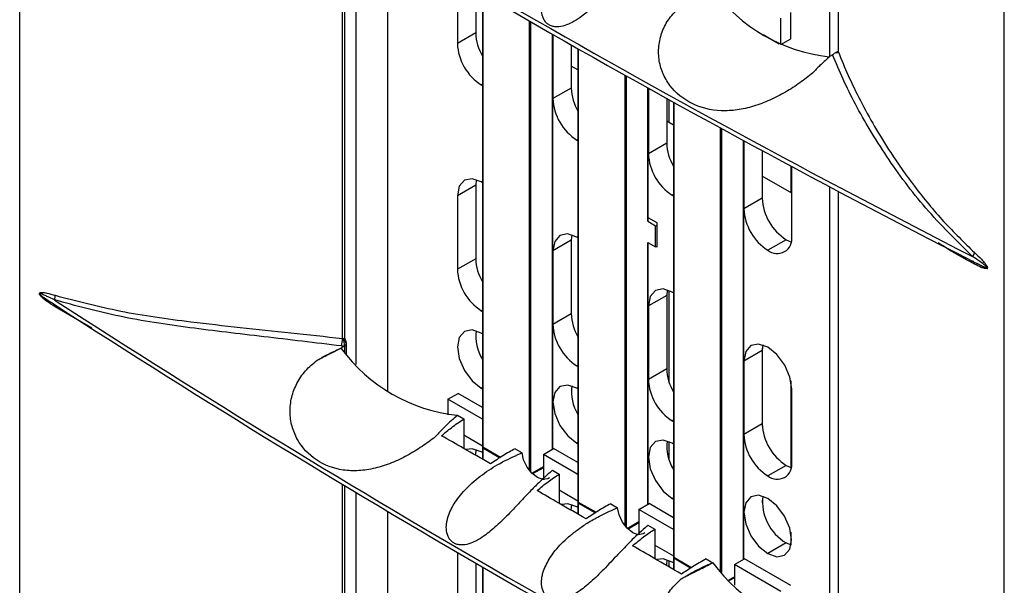
# Model space of a CAD drawing. Units: inches. Extents: x 0.3 to 33.8, y 0.2 to 21.7.
# Drawn here: x 23.9 to 24.1, y 17.9 to 18.1 of the extents above; entities that cross this region are included whole.
import ezdxf

# ---------------------------------------------------------------- set-up
doc = ezdxf.new("R2010")
doc.units = ezdxf.units.IN
doc.header["$MEASUREMENT"] = 0

msp = doc.modelspace()

# ---------------------------------------------------------------- linework, layer by layer
at = {"color": 7, "linetype": 'Continuous', "lineweight": 25}
for p, q in [((23.85206611579698, 16.41516973748989), (23.85206611579698, 18.34928502487425)), ((24.076913085403, 18.21927070146912), (24.076913085403, 18.09464686861227)), ((24.07935405568064, 18.21790497828269), (24.07935405568064, 18.09610400711692)), ((24.07936614856196, 18.21789821231403), (24.07936614856196, 18.0960409091645)), ((24.12548090021351, 16.25733074214404), (24.1254809002135, 18.19144602952807)), ((23.94170499325122, 18.01628554423917), (23.94170499325122, 18.13496524547005)), ((23.94231429395362, 18.01657115161339), (23.94231429395362, 18.13459894161443)), ((23.94546237101244, 18.00910227993499), (23.94546237101244, 18.13270971140225)), ((23.95430120577727, 18.0017650315195), (23.95430120577727, 18.12743518883348)), ((23.97360500278765, 18.1160665567305), (23.97360500278766, 18.0982432904002)), ((23.9786961716122, 18.1131021341453), (23.9786961716122, 18.10118235960276)), ((23.9805821366167, 18.11200754852566), (23.9805821366167, 17.98625655926343)), ((23.98064071526046, 18.11197358100089), (23.98064071526046, 17.98617491845225)), ((24.06623599112309, 18.09955844755335), (24.06623599112309, 18.10690731486032)), ((23.99365148003429, 17.97957975642733), (23.99365148003429, 18.10447455126649)), ((23.99393432274677, 18.10431252698993), (23.99393432274677, 17.97923833482432)), ((24.06340756399835, 18.09796445318898), (24.06340756399835, 18.10527449863667)), ((23.9786961716122, 18.10118235960276), (23.97360500278766, 18.0982432904002)), ((24.00001544106497, 17.98554278272837), (24.00001544106497, 18.10083918727583)), ((24.00007401970874, 17.98557659945961), (24.00007401970874, 18.10080582338511)), ((24.00012150708215, 18.10077877792536), (24.00012150708215, 18.08293563830352)), ((24.05848280684399, 18.10076863311991), (24.06292295427663, 18.09820539056721)), ((24.00521267590669, 18.09788603504061), (24.00521267590669, 18.08587470750609)), ((24.06344398413222, 18.09794665622546), (24.06623599112309, 18.09955844755335)), ((24.0070986409112, 18.09681787505504), (24.0070986409112, 17.97094890716676)), ((24.00715721955496, 18.09678472722369), (24.00715721955496, 17.97086726635558)), ((24.07935405568064, 18.09610400711692), (24.07936614856196, 18.0960409091645)), ((24.0070986409112, 18.09090599836081), (24.00521267590669, 18.09199474278333)), ((24.07684786795436, 18.09455998762904), (24.07680387004121, 18.09458543265105)), ((24.07680387004121, 18.09458543265105), (24.07680387004121, 18.09455956080193)), ((24.02016798432879, 17.9642519929123), (24.02016798432879, 18.08946614553702)), ((24.02045082704126, 18.08930800882701), (24.02045082704126, 17.9639139104187)), ((23.9805821366167, 18.08692138414242), (23.98025180653081, 18.08673068864291)), ((23.98025180653081, 18.08673068864291), (23.9805821366167, 18.08654947764932)), ((24.00521267590669, 18.08587470750609), (24.00012150708215, 18.08293563830352)), ((24.02653194535947, 18.04890880468186), (24.02653194535947, 18.08591789563411)), ((24.02659052400323, 18.04899044549304), (24.02659052400323, 18.08588533016311)), ((24.02663801137665, 18.08585893190459), (24.02663801137665, 18.06762798620685)), ((24.03172918020119, 18.08303533916757), (24.03172918020119, 18.07056705540941)), ((24.03233245177828, 18.08270162443386), (24.03233245177828, 18.07633882941816)), ((24.03361514520569, 18.08199267663043), (24.03361514520569, 17.95564125507008)), ((24.03367372384945, 18.08196031973879), (24.03367372384945, 17.9555596142589)), ((24.03361514520569, 18.07559834626414), (24.03172918020119, 18.07668709068666)), ((24.04668448862328, 17.95159745893194), (24.04668448862328, 18.07481591104358)), ((24.04696733133576, 18.07466152790778), (24.04696733133576, 17.95129583617619)), ((24.0070986409112, 18.07161373204574), (24.00676831082531, 18.07142303654623)), ((24.00676831082531, 18.07142303654623), (24.0070986409112, 18.07124182555265)), ((24.03172918020119, 18.07056705540941), (24.02663801137665, 18.06762798620685)), ((24.05304844965396, 17.95492747853502), (24.05304844965396, 18.0713517847365)), ((24.05310702829772, 17.95496129526625), (24.05310702829772, 18.07131999039329)), ((24.05315451567114, 18.07129421721465), (24.05315451567114, 18.05232033411017)), ((24.05824568449568, 18.06853741906783), (24.05824568449568, 18.05525940331273)), ((24.0582717357825, 18.06852334504231), (24.0582717357825, 18.06136439950222)), ((24.0662097823577, 18.06425014708363), (24.0662097823577, 18.0567818627564)), ((24.06644812315745, 18.04464609785904), (24.06644812315745, 18.06412231309128)), ((23.97884662952589, 18.06042255384863), (23.9786961716122, 18.05888554554708)), ((24.06644812315745, 18.05664427154141), (24.05824568449568, 18.06137943858998)), ((23.9786961716122, 18.05888554554708), (23.97360500278766, 18.05594647634452)), ((23.9786961716122, 18.05888554554708), (23.9786961716122, 18.03847202524993)), ((24.076913085403, 18.05853620071956), (24.076913085403, 17.93542141029455)), ((24.07935405568064, 18.05724071788077), (24.07935405568064, 17.9368785487992)), ((24.07936614856196, 18.05723430690504), (24.07936614856196, 17.93681545084678)), ((23.97360500278766, 18.05594647634452), (23.97360500278766, 18.03553295604737)), ((24.03361514520569, 18.05630607994907), (24.0332848151198, 18.05611538444955)), ((24.0332848151198, 18.05611538444955), (24.03361514520569, 18.05593417345597)), ((24.05824568449568, 18.05525940331273), (24.05315451567114, 18.05232033411017)), ((24.02646123468137, 18.04886798427628), (24.02865326570302, 18.04760255170298)), ((24.02904217443268, 18.04843950271764), (24.02659052400323, 18.04985481038489)), ((24.02904217443268, 18.04174386806018), (24.02904217443268, 18.04843950271764)), ((24.02865326570302, 18.04760255170298), (24.02904217443268, 18.04782706393373)), ((24.02865326570302, 18.0417234578574), (24.02865326570302, 18.04760255170298)), ((24.00521267590669, 18.0435778934504), (24.00012150708215, 18.04063882424784)), ((24.00536313382023, 18.04511490175118), (24.00521267590669, 18.0435778934504)), ((24.00521267590669, 18.0435778934504), (24.00521267590669, 18.02316437315326)), ((24.02646123468137, 18.04298889043071), (24.02865326570302, 18.0417234578574)), ((24.02653194535947, 17.9702351306317), (24.02653194535947, 18.04294807002513)), ((24.02659052400323, 17.97026894736293), (24.02659052400323, 18.04291425329389)), ((24.06489248823884, 18.04374680155544), (24.05980131941429, 18.04080773235288)), ((24.00012150708215, 18.04063882424784), (24.00012150708215, 18.0202253039507)), ((24.02865326570302, 18.0417234578574), (24.02904217443268, 18.04194797008815)), ((24.02886539773736, 18.04184591907416), (24.02904217443268, 18.04174386806018)), ((23.9786961716122, 18.03847202524993), (23.97360500278766, 18.03553295604737)), ((24.11766686051363, 18.03729071020036), (24.12082527094836, 18.03566005624823)), ((24.03187963811479, 18.02980724965483), (24.03172918020119, 18.02827024135373)), ((24.03233245177828, 18.02964012959213), (24.03233245177828, 18.00431334926816)), ((23.85793818523511, 18.02819279710476), (23.86072537489113, 18.02639178617181)), ((23.86169741592468, 18.02702399620629), (23.86222502092821, 18.02668128081521)), ((24.03172918020119, 18.02827024135373), (24.02663801137665, 18.02533117215117)), ((24.03172918020119, 18.02827024135373), (24.03172918020119, 18.00785672105658)), ((23.86104706105114, 18.02617132229343), (23.86169741592447, 18.02574806306535)), ((23.8721147897238, 18.01920068035495), (23.86192379538248, 18.02511324415472)), ((23.9805821366167, 18.0242110497896), (23.98025180653081, 18.02402035429008)), ((23.98025180653081, 18.02402035429008), (23.9805821366167, 18.0238391432965)), ((24.02663801137665, 18.02533117215117), (24.02663801137665, 18.00491765185402)), ((24.00521267590669, 18.02316437315326), (24.00012150708215, 18.0202253039507)), ((23.9805821366167, 18.01759402527057), (23.98025180653081, 18.01779423059945)), ((23.94128494777396, 18.0135933373459), (23.94132894568711, 18.01356798345868)), ((23.94132894568711, 18.01356798345868), (23.94132894568711, 18.01354211160956)), ((23.94236538350355, 18.01422712837248), (23.94235339786689, 18.0142345006021)), ((23.94238611204041, 18.01423996068993), (23.94236538350355, 18.01422712837248)), ((23.94238829065081, 18.01233506861013), (23.94238829065081, 18.01424131010099)), ((23.94279126009838, 18.01188889076152), (23.94279126009838, 18.01496997397125)), ((24.05824568449568, 18.01296258925705), (24.05315451567114, 18.01002352005449)), ((24.05839614240934, 18.01449959755841), (24.05824568449568, 18.01296258925705)), ((24.05824568449568, 18.01296258925705), (24.05824568449568, 17.99254906895991)), ((24.0582717357825, 18.01362644570405), (24.0582717357825, 17.99185513433738)), ((24.05315451567114, 18.01002352005449), (24.05315451567114, 17.98960999975735)), ((24.0070986409112, 18.00890339769292), (24.00676831082531, 18.0087127021934)), ((24.00676831082531, 18.0087127021934), (24.0070986409112, 18.00853149119982)), ((24.03172918020119, 18.00785672105658), (24.02663801137665, 18.00491765185402)), ((24.0662097823577, 18.00452384657219), (24.0662097823577, 17.98042825491122)), ((23.9805821366167, 18.00267478587611), (23.98025180653081, 18.00248409037659)), ((23.98025180653081, 18.00248409037659), (23.9805821366167, 18.00230290470644)), ((24.0070986409112, 18.0022863731739), (24.00676831082531, 18.00248657850278)), ((24.06644812315745, 17.98193576350621), (24.06644812315745, 18.00234928380335)), ((23.97098870769727, 17.99940131042656), (23.97381713482201, 18.00103412665021)), ((23.9805821366167, 17.99386314179461), (23.97098870769727, 17.99940131042656)), ((23.97098870769727, 17.99940131042656), (23.97098870769727, 17.99507258064995)), ((23.9805821366167, 17.9971287742419), (23.97381713482201, 18.00103412665021)), ((23.9736025308647, 17.99495304482901), (23.97536833241345, 17.99393391258511)), ((23.97536833241341, 17.99393391258509), (23.97536833241341, 17.98575517319999)), ((24.03361514520569, 17.99359574559625), (24.0332848151198, 17.99340505009673)), ((24.0332848151198, 17.99340505009673), (24.03361514520569, 17.99322383910314)), ((24.05824568449568, 17.99254906895991), (24.05315451567114, 17.98960999975735)), ((23.97536833241341, 17.98952413958741), (23.9805821366167, 17.98651427448764)), ((23.9805821366167, 17.98592994293868), (23.9805821366167, 17.98275704453525)), ((23.98064071526046, 17.98617491845225), (23.98560177156782, 17.98331096160705)), ((23.98533881348514, 17.98313614775222), (23.98064071526046, 17.9858483021275)), ((23.98064071526046, 17.9858483021275), (23.98064071526046, 17.98272335966636)), ((23.98068214474343, 17.98608334949096), (23.98554730490678, 17.98327475231133)), ((23.98966076404779, 17.98568402280479), (23.99159503476121, 17.98456743257837)), ((23.99750521199176, 17.98409365832989), (24.00033363911651, 17.98572647455353)), ((24.0070986409112, 17.98182112214522), (24.00033363911651, 17.98572647455353)), ((24.0070986409112, 17.98736713377943), (24.00676831082531, 17.98717643827992)), ((24.00676831082531, 17.98717643827992), (24.0070986409112, 17.98699525260977)), ((24.03233245177828, 17.98764930494162), (24.03233245177828, 17.98280602637767)), ((24.03361514520569, 17.98697872107722), (24.0332848151198, 17.9871789264061)), ((23.9805821366167, 17.98460577647039), (23.98025180653081, 17.98480598179927)), ((23.99750521199176, 17.98409365832989), (23.99750521199176, 17.97706634948315)), ((24.0070986409112, 17.97855548969793), (23.99750521199176, 17.98409365832989)), ((23.99427909375747, 17.97886299589145), (23.99750521199176, 17.98072539430584)), ((23.99432141342754, 17.9788197742871), (23.99750521199176, 17.98065774207598)), ((23.99750521199176, 17.98039877798108), (23.99448694794489, 17.97865637123499)), ((24.06489248823884, 17.98103646720261), (24.05980131941429, 17.97809739800005)), ((24.0000507858654, 17.9796861034401), (24.00188483670791, 17.97862733171112)), ((24.00188483670791, 17.97862733171112), (24.00188483670791, 17.97048262039401)), ((23.94170499325122, 17.85285490074024), (23.94170499325122, 17.97573978715232)), ((23.94231429395362, 17.85314050811446), (23.94231429395362, 17.97537348329671)), ((23.94546237101244, 17.84567163643605), (23.94546237101244, 17.97348425308453)), ((24.00188483670791, 17.97421648749074), (24.0070986409112, 17.97120662239096)), ((24.03361514520569, 17.97205948168276), (24.0332848151198, 17.97186878618324)), ((24.0332848151198, 17.97186878618324), (24.03361514520569, 17.97168760051309)), ((24.0070986409112, 17.96929812437371), (24.00676831082531, 17.96949832970259)), ((24.0070986409112, 17.97062229084201), (24.0070986409112, 17.96747130497051)), ((24.00715721955496, 17.97086726635558), (24.0121108189627, 17.96800761428689)), ((24.01184732636412, 17.96783310900152), (24.00715721955496, 17.97054065003082)), ((24.00715721955496, 17.97054065003082), (24.00715721955496, 17.96743747194445)), ((24.00719864903793, 17.97077569739428), (24.01205624158707, 17.96797146890535)), ((24.01617726834229, 17.97037648663871), (24.01808202986292, 17.96927688784671)), ((24.02402171628626, 17.96878600623321), (24.026850143411, 17.97041882245686)), ((24.03361514520569, 17.96651347004855), (24.026850143411, 17.97041882245686)), ((24.0582717357825, 17.97136199328009), (24.0582717357825, 17.97059271159663)), ((23.95430120577727, 17.83833438802056), (23.95430120577727, 17.96820973051575)), ((24.03361514520569, 17.96324783760125), (24.02402171628626, 17.96878600623321)), ((24.02402171628626, 17.96878600623321), (24.02402171628626, 17.96177356692374)), ((24.0207873562006, 17.96355058587525), (24.02402171628626, 17.96541774220916)), ((24.02082986537899, 17.96350747367173), (24.02402171628626, 17.96535008997931)), ((24.02402171628626, 17.96509112588441), (24.02099615232886, 17.96334450498967)), ((24.02653778096712, 17.96439541456717), (24.02840134100246, 17.96331956548115)), ((24.02840134100241, 17.96331956548112), (24.02840134100241, 17.95514333285388)), ((24.0662097823577, 17.96247532542866), (24.0662097823577, 17.95889240523515)), ((24.02840134100241, 17.95890883539406), (24.03361514520569, 17.95589897029429)), ((24.06489248823884, 17.95950020328913), (24.05980131941429, 17.95656113408657)), ((24.06628278887284, 17.9588678471936), (24.06489248823884, 17.95950020328913)), ((23.97360500278766, 17.95684109841278), (23.97360500278766, 17.93901783208248)), ((24.03361514520569, 17.95531463874533), (24.03361514520569, 17.95211863466744)), ((24.03367372384945, 17.9555596142589), (24.03863930444989, 17.9526930455949)), ((24.0383785313033, 17.95251697040331), (24.03367372384945, 17.95523299793415)), ((24.03367372384945, 17.95523299793415), (24.03367372384945, 17.95208465128205)), ((24.03371515333243, 17.95546804529761), (24.03858529035593, 17.95265657503776)), ((23.9786961716122, 17.95387667582758), (23.9786961716122, 17.94195690128504)), ((23.9805821366167, 17.95278209020794), (23.9805821366167, 17.82703110094571)), ((23.98064071526046, 17.95274812268317), (23.98064071526046, 17.82694946013453)), ((24.03233245177828, 17.95466105614143), (24.03233245177828, 17.95286276703842)), ((24.03361514520569, 17.95399047227703), (24.0332848151198, 17.95419067760592)), ((24.04269377263679, 17.95506777221446), (24.04453028486363, 17.9540073239996)), ((24.05053822058075, 17.95347835413654), (24.0533666477055, 17.95511117036018)), ((24.05053822058075, 17.95347835413654), (24.05053822058075, 17.94776171957229)), ((24.06340756399835, 17.94604904031895), (24.05053822058075, 17.95347835413654)), ((24.06623599112309, 17.94768185654259), (24.0533666477055, 17.95511117036018)), ((24.04900088519431, 17.94922260528454), (24.05053822058075, 17.95011009011249)), ((24.04904436645529, 17.94918005425236), (24.05053822058075, 17.95004243788263)), ((24.05053822058075, 17.94978347378773), (24.0492112407273, 17.94901742462415))]:
    msp.add_line(p, q, dxfattribs=at)
at = {"color": 7, "linetype": 'Continuous', "lineweight": 25, "flags": 128}
for points in [[(23.9805821366167, 18.05958466184523), (23.98025180653081, 18.05978484185068), (23.97770818486012, 18.06066898198311), (23.97555180653081, 18.06024999699063), (23.97411096059589, 18.05859167354024), (23.97360500278766, 18.05594647634452)], [(24.0070986409112, 18.04427700974855), (24.00676831082531, 18.044477189754), (24.00422468915462, 18.04536132988643), (24.0020683108253, 18.04494234489396), (24.00062746489039, 18.04328402144357), (24.00012150708215, 18.04063882424784)], [(24.06489248823884, 18.04374680155544), (24.06618921532147, 18.04314569921046), (24.066297665244, 18.04310908955765)], [(24.03361514520569, 18.02896935765188), (24.0332848151198, 18.02916953765732), (24.03074119344911, 18.03005367778976), (24.0285848151198, 18.02963469279728), (24.02714396918488, 18.02797636934689), (24.02663801137665, 18.02533117215117)], [(23.98025180653081, 18.01779423059945), (23.97771494981138, 18.01867601929536), (23.97556430653081, 18.01825814862467), (23.97412729263295, 18.01660423560899), (23.97362268045719, 18.01396607351219), (23.97412729263295, 18.01074529859851), (23.97556430653081, 18.00743224465217), (23.97771494981138, 18.00453129410359), (23.98025180653081, 18.00248409037659)], [(24.06644812315745, 18.00234928380335), (24.06594216534922, 18.00557864745014), (24.06450131941429, 18.008900536207), (24.06234494108498, 18.01180922262372), (24.05980131941429, 18.01386188556065), (24.05725769774361, 18.01474602569308), (24.05510131941429, 18.0143270407006), (24.05366047347938, 18.01266871725021), (24.05315451567114, 18.01002352005449)], [(24.00676831082531, 18.00248657850278), (24.00423145410587, 18.00336836719869), (24.0020808108253, 18.002950496528), (24.00064379692745, 18.00129658351231), (24.00013918475168, 17.99865842141551), (24.00064379692745, 17.99543764650184), (24.0020808108253, 17.9921245925555), (24.00423145410587, 17.98922364200691), (24.00676831082531, 17.98717643827992)], [(24.0332848151198, 17.9871789264061), (24.03074795840037, 17.98806071510201), (24.0285973151198, 17.98764284443132), (24.02716030122194, 17.98598893141564), (24.02665568904618, 17.98335076931884), (24.02716030122194, 17.98012999440516), (24.0285973151198, 17.97681694045882), (24.03074795840037, 17.97391598991024), (24.0332848151198, 17.97186878618324)], [(23.98025180653081, 17.98480598179927), (23.97771494981138, 17.98568777049518), (23.97601144290109, 17.98548297445636)], [(23.97871433149086, 17.98382428489995), (23.97871384928173, 17.98391689391457), (23.9788615058968, 17.98543833789487)], [(23.9991733590492, 17.9775953801295), (23.99869517640183, 17.97727126604106), (23.9973644003849, 17.97708084002135), (23.99582293901782, 17.97763588852194), (23.99428147337075, 17.97886054962726), (23.99295068509883, 17.98058744132062), (23.99201246127578, 17.98258053862092), (23.99159503476121, 17.98456743257837)], [(24.06489248823884, 17.98103646720261), (24.06618921532147, 17.98043536485764), (24.06629766524394, 17.98039875520485)], [(24.05980131941429, 17.97187127430943), (24.05726446269486, 17.97275306300534), (24.0551138194143, 17.97233519233464), (24.05367680551644, 17.97068127931896), (24.05317219334067, 17.96804311722216), (24.05367680551644, 17.96482234230849), (24.0551138194143, 17.96150928836214), (24.05726446269486, 17.95860833781356), (24.05980131941429, 17.95656113408657)], [(24.05980131941429, 17.95656113408657), (24.06233817613373, 17.95567934539066), (24.0644888194143, 17.95609721606134), (24.06592583331215, 17.95775112907703), (24.06643044548792, 17.96038929117383), (24.06592583331215, 17.9636100660875), (24.0644888194143, 17.96692312003384), (24.06233817613373, 17.96982407058243), (24.05980131941429, 17.97187127430943)], [(24.00676831082531, 17.96949832970259), (24.00423145410587, 17.9703801183985), (24.00256752601346, 17.97019020912497)], [(24.00523059449552, 17.96854383961176), (24.00523035357622, 17.96860924181789), (24.00537801019137, 17.97013068579853)], [(24.02566035937148, 17.96230476031345), (24.02518213062949, 17.96198062387301), (24.02385134235758, 17.96179022761318), (24.0223098767105, 17.96234530486118), (24.02076841534342, 17.96356998977233), (24.01943763932649, 17.96529689707626), (24.01849943405846, 17.96728999965828), (24.01808202986292, 17.96927688784671)], [(24.0332848151198, 17.95419067760592), (24.03074795840037, 17.95507246630183), (24.02904430700609, 17.95486761482461)], [(24.03174749918076, 17.95319474158374), (24.03174685787072, 17.95330158972122), (24.03189451448578, 17.95482303370144)]]:
    msp.add_lwpolyline(points, dxfattribs=at)
at = {"color": 7, "linetype": 'Continuous', "lineweight": 25}
for centre, radius, start, end in [((25.42844612055235, 20.60453690110432), 2.882531604673484, 237.0755846670939, 242.9297918656065), ((25.42862763627688, 20.60614637881848), 2.882911213838603, 237.0886633803246, 242.9295962932478), ((24.08187718018156, 18.14055433771967), 0.0462737288263254, 216.187770166693, 263.7056126821334), ((23.99221604293078, 18.10164021357365), 0.01352762176916604, 181.9395952752579, 210.6821588595972), ((23.98803603414048, 18.09889998241143), 0.01444596519114644, 182.6054784855828, 237.3945216600283), ((24.0766141003785, 18.11638916893617), 0.02183043297370022, 270.4980724711284, 270.6135540916445), ((24.01873254722527, 18.08633256147697), 0.01352762176915762, 181.9395952752439, 210.6821588596202), ((24.01455253843502, 18.08359233031478), 0.01444596519119158, 182.6054784857018, 237.3945216599779), ((24.04524905151975, 18.0710249093803), 0.0135276217691477, 181.9395952752604, 210.6821588596433), ((24.04106904272949, 18.06828467821809), 0.01444596519116821, 182.6054784856211, 237.3945216599799), ((24.07267671584853, 18.05591609532398), 0.01444596519117003, 182.6054784856493, 237.3945216600069), ((24.06758554702401, 18.05297702612143), 0.0144459651911875, 182.6054784856742, 237.3945216599509), ((24.06239602410364, 18.04398878220816), 0.004105066455827197, 230.7967147642255, 9.21403699055525), ((24.11517179071108, 18.04051329805862), 0.002075961466062288, 315.7170755866369, 349.9630743267385), ((23.99221604293078, 18.03892987922082), 0.01352762176916472, 181.9395952752429, 210.6821588595842), ((24.11628263271886, 18.03693288880511), 0.0009337915559530453, 1.765676164651023, 66.29965656524669), ((23.98803603414049, 18.03618964805861), 0.01444596519115531, 182.6054784856096, 237.3945216600197), ((23.8595558002871, 18.02806260570118), 0.002380173779764682, 334.1282194841228, 5.798542371687493), ((25.42862763627745, 20.44692092050188), 2.882911213839857, 237.0886633803274, 242.9295962932478), ((25.42844612055184, 20.44531144278568), 2.882531604672434, 237.0755846670925, 242.9297918656072), ((23.86123289122614, 18.02528686899618), 0.0007123862286880705, 345.8936260273162, 30.65483469872644), ((24.01873254722527, 18.02362222712415), 0.01352762176915868, 181.9395952752589, 210.6821588596332), ((23.99047167384304, 18.01679652370056), 0.01172403962403785, 172.0079352844558, 212.4856034841323), ((24.01455253843501, 18.02088199596195), 0.01444596519118306, 182.6054784856749, 237.3945216599865), ((23.935093281529, 18.01623582477058), 0.006611898662511761, 342.2828015003214, 0.4308509103684535), ((23.94185465781851, 18.01693380694182), 0.0006475350029347686, 278.3837432062337, 298.9249941267288), ((23.94745275909051, 18.01630506828255), 0.005503701973057526, 180.1236405223765, 202.099342262686), ((23.94206406542236, 18.01659610480185), 0.0002514696392632492, 294.3746582959491, 354.3052007473069), ((23.944496208279, 18.01648111878893), 0.002331153453947891, 182.8047466802142, 222.9143656260765), ((24.00116841432635, 18.06498288881638), 0.07891080766707155, 220.6348489669311, 220.683879143324), ((23.9785278051465, 18.04081468603535), 0.04612535594323424, 216.2472373818067, 263.8702593511908), ((23.94184285773137, 18.01739414088248), 0.003200621491426131, 279.1786192514867, 279.7723539981056), ((24.04524905151979, 18.00831457502748), 0.01352762176918675, 181.9395952752849, 210.6821588595976), ((24.04106904272949, 18.00557434386527), 0.01444596519116895, 182.6054784856352, 237.3945216599874), ((24.01698817813708, 18.00148887160373), 0.01172403962356841, 172.0079352803289, 212.4856034847055), ((24.07267671584853, 17.99320576097115), 0.01444596519117209, 182.6054784856487, 237.3945216599951), ((24.067585547024, 17.9902666917686), 0.01444596519117877, 182.6054784856621, 237.3945216599789), ((23.9807821366167, 17.98625655926343), 0.0002000000000004534, 180, 240.0026882665765), ((23.98068222802921, 17.98626654053882), 0.0001005878557106015, 185.6947992544272, 245.6253417023417), ((23.9807821366167, 17.98592994293868), 0.0001999999999995339, 125.2599999996822, 180), ((23.98068222802921, 17.98593992421407), 0.0001005878557106015, 185.6947992544272, 245.6253417023417), ((23.98074084717514, 17.9861650644736), 0.0001006156112793093, 174.3796210360823, 234.3019614666279), ((23.9809502574123, 17.98583373047113), 0.0003098849414456546, 134.6324146091295, 177.3047983821808), ((24.04350468243221, 17.98618121950727), 0.01172403962422042, 172.0079352858434, 212.4856034839537), ((24.06239602410364, 17.98127844785534), 0.004105066455826628, 230.7967147642568, 9.214036990506303), ((24.07168550591911, 17.97100317222518), 0.01335901880933483, 173.5510449769149, 239.436249042419), ((24.00729864091119, 17.97094890716676), 0.0002000000000022296, 180, 240.002688265695), ((24.00719873232368, 17.97095888844214), 0.0001005878556903185, 185.694799249591, 245.6253417108959), ((24.00729864091119, 17.97062229084201), 0.0002000000000008255, 125.2599999999257, 180), ((24.00719873232369, 17.97063227211739), 0.0001005878557011893, 185.694799253016, 245.6253417070363), ((24.00725735146964, 17.97085741237693), 0.0001006156112760953, 174.3796210358842, 234.3019614694514), ((24.00746676170678, 17.97052607837446), 0.0003098849414241171, 134.6324146077152, 177.3047983833079), ((24.03381514520569, 17.95564125507008), 0.0002000000000004534, 180, 240.0026882665765), ((24.03371523661818, 17.95565123634546), 0.0001005878556879802, 185.6947992475774, 245.6253417100607), ((24.03381514520569, 17.95531463874533), 0.0002000000000008255, 125.2599999999257, 180), ((24.03371523661817, 17.9553246200207), 0.0001005878556844451, 185.6947992477782, 245.6253417110688), ((24.03377385576412, 17.95554976028025), 0.0001006156112655147, 174.3796210332764, 234.3019614720192), ((24.03398326600129, 17.95521842627778), 0.0003098849414391574, 134.632414608662, 177.3047983821191), ((24.08187718018156, 17.98132887940195), 0.04627372882632141, 216.1877701667018, 263.705612682146)]:
    msp.add_arc(centre, radius, start, end, dxfattribs=at)
for points, knots in [([(24.02623036051663, 18.12336445549746), (24.02488446786457, 18.12216969076729), (24.02238546413526, 18.11995129577731), (24.01860662192303, 18.11597534219497), (24.01497452438368, 18.11207662395957), (24.01182175536468, 18.10890342787261), (24.00940956914485, 18.10679089107377), (24.00755886310225, 18.10536166926581), (24.00558041053013, 18.10410359362843), (24.00338612330017, 18.10314624797134), (24.00153703016904, 18.10282079914516), (24.00012652451898, 18.10298298354116), (23.99916413461964, 18.10334105629935), (23.99834462895986, 18.10392072581961), (23.99749580801063, 18.10495747488372), (23.99693928149674, 18.10658598544726), (23.99693878430613, 18.10836921653485), (23.99719723175905, 18.10982362055233), (23.99779408018371, 18.11188530752184), (23.99899907968753, 18.11421383636637), (24.00081322901375, 18.11668256972937), (24.00253291560243, 18.11860133182768), (24.00457515733097, 18.1205096087699), (24.00695953590388, 18.12241293954636), (24.00980857872107, 18.1243504796071), (24.01335970486312, 18.12640749121251), (24.0160020936014, 18.12759183138407), (24.01749579594797, 18.1282613209515)], [0, 0, 0, 0, 0.09023553712830888, 0.1675460100459784, 0.2482069959078632, 0.3158389301026199, 0.345526946203405, 0.3728055448021522, 0.4059928521748271, 0.4358194287443605, 0.467150258874049, 0.4831474288404745, 0.4987750140468246, 0.5144284075868635, 0.5303639437881238, 0.5618347269451096, 0.5916173557537593, 0.6077200671103294, 0.624861866845799, 0.681925623321647, 0.7145158008761652, 0.7501264263255997, 0.7869331126006002, 0.8285901696324011, 0.875177850150987, 0.9294399285648108, 1, 1, 1, 1]), ([(24.07225218376875, 18.0900529758566), (24.07110691916843, 18.08914003533936), (24.06881343180897, 18.08731179622707), (24.06476635222017, 18.08471851392286), (24.06041688461453, 18.08245326091324), (24.05586583593027, 18.08071913798697), (24.0512741912211, 18.07968233126093), (24.04532623911565, 18.07936206719762), (24.03845633859697, 18.08104493353556), (24.03317546718996, 18.08535527446518), (24.03050148141203, 18.08998764243148), (24.02942949677728, 18.093905340391), (24.0294231205331, 18.09803174769997), (24.03053760840888, 18.10206302792843), (24.03263319591192, 18.10579091749327), (24.03472684625214, 18.10778404540046), (24.0357738063778, 18.10878073782999)], [0, 0, 0, 0, 0.06252993083182101, 0.1252213732179802, 0.1875390639309802, 0.2502624708348017, 0.312809864789277, 0.3753848618405753, 0.5000050821758852, 0.6245416722781757, 0.6870866969951244, 0.7496434180546458, 0.8120259423068027, 0.8747740947549564, 0.9373789753843891, 1, 1, 1, 1]), ([(24.07680387004121, 18.09458543265105), (24.07697636025216, 18.09468309550294), (24.07728435391062, 18.09485747953832), (24.07759243325731, 18.09502585301196), (24.07772797440381, 18.09509992981686)], [0, 0, 0, 0, 0.5600446834165774, 0.9999999999999999, 0.9999999999999999, 0.9999999999999999, 0.9999999999999999]), ([(24.07772797440381, 18.09509992981686), (24.07776779180082, 18.0951224655062), (24.07783872261925, 18.09516261064398), (24.07790903589414, 18.09521093100912), (24.07793987843341, 18.095232126477)], [0, 0, 0, 0, 0.5613553867360636, 1, 1, 1, 1]), ([(24.11665797328356, 18.03906385769425), (24.112186041551, 18.04348272670198), (24.10326831329681, 18.05229463961983), (24.09254926484978, 18.06687169243289), (24.08363928286047, 18.08160685398207), (24.07970247322675, 18.09059296447256), (24.07772797440381, 18.09509992981686)], [0, 0, 0, 0, 0.2499827204568533, 0.4985044724744218, 0.7484759434828981, 1, 1, 1, 1]), ([(24.07856062217927, 18.09568304874509), (24.07845740645716, 18.09560311704464), (24.07824785563319, 18.09544083795237), (24.07804355126031, 18.09530238397878), (24.07793987843341, 18.095232126477)], [0, 0, 0, 0, 0.4925569852310147, 1, 1, 1, 1]), ([(24.07904728047534, 18.09587132568591), (24.07898702515291, 18.09586652719107), (24.07881061837264, 18.0958524788549), (24.07865987565612, 18.09575031587926), (24.07856062217927, 18.09568304874509)], [0, 0, 0, 0, 0.341570331635284, 1, 1, 1, 1]), ([(24.07936614856196, 18.0960409091645), (24.0793618560095, 18.09598675574363), (24.07935315183364, 18.09587694674238), (24.07926820860237, 18.09572284759331), (24.07902228691134, 18.09558555306365), (24.07874762684232, 18.09564355631612), (24.07856062276708, 18.09568304820377)], [0, 0, 0, 0, 0.1132487783259921, 0.2296389598414986, 0.4754947290791998, 1, 1, 1, 1]), ([(24.07935675223151, 18.09609818907411), (24.07935619798052, 18.09608080125858), (24.07935203802005, 18.0959502960775), (24.07926299756055, 18.09590896412449), (24.07911353452429, 18.09590842261361), (24.07904187898102, 18.09590816300257)], [0, 0, 0, 0, 0.07409198138637134, 0.5561013361304425, 1, 1, 1, 1]), ([(24.07936614856196, 18.0960409091645), (24.08024867606166, 18.09384871002645), (24.08201368208663, 18.08946443340288), (24.08542397089651, 18.08240930100034), (24.08935773037119, 18.07521074464498), (24.0942866327615, 18.06721515004641), (24.10059418489054, 18.05829163700719), (24.10830613214676, 18.04885429354038), (24.11432316411099, 18.04297708657066), (24.1172159809086, 18.04015149362948)], [0, 0, 0, 0, 0.1255274075149516, 0.2510478490891061, 0.3762001660859023, 0.5007041895195775, 0.66215183310962, 0.8375722685150614, 0.9999999999999999, 0.9999999999999999, 0.9999999999999999, 0.9999999999999999]), ([(24.07671307965065, 18.09439945649877), (24.0759025929376, 18.093670380454), (24.07440713903238, 18.09232513987103), (24.07292915101051, 18.09076676357722), (24.07225218376875, 18.0900529758566)], [0, 0, 0, 0, 0.5419670310357303, 1, 1, 1, 1]), ([(24.07684786795436, 18.09455998762904), (24.07682288144512, 18.09453003908721), (24.07677828050441, 18.09447658091399), (24.07673299509511, 18.0944230139665), (24.07671307965065, 18.09439945649877)], [0, 0, 0, 0, 0.5602238166937409, 1, 1, 1, 1]), ([(24.11721598090877, 18.03696166077665), (24.11426590088862, 18.03856361948321), (24.1106730217215, 18.04051463234524), (24.10763683951312, 18.04254427837482), (24.10709363857516, 18.04290740072761)], [0, 0, 0, 0, 0.8210907973630349, 1, 1, 1, 1]), ([(24.1172159809086, 18.04015149362948), (24.11784905467425, 18.03955666231221), (24.11879843126274, 18.03866463525728), (24.11990004989016, 18.03747644566573), (24.12042570046347, 18.03680235367354), (24.12066038413199, 18.0364123048094), (24.12075581262024, 18.0361691434883), (24.12078496985164, 18.03598060827819), (24.12073477934744, 18.03584809875785), (24.12062484569426, 18.03576356674495), (24.12039092435445, 18.03571354423243), (24.11987413104581, 18.03578154494222), (24.1187824393103, 18.03614926806715), (24.11784251093897, 18.03663673135094), (24.11721598090877, 18.03696166077665)], [0, 0, 0, 0, 0.2507011117043492, 0.3759589783656216, 0.4387713696298613, 0.4702609806982534, 0.4862622753102164, 0.5018751697900575, 0.5194056056841964, 0.5371942801557815, 0.5649733339309262, 0.6278404733871171, 0.7519288420698422, 1, 1, 1, 1]), ([(24.1203374485688, 18.03644076730133), (24.11977710326099, 18.03687553586532), (24.11855305892276, 18.03782526452686), (24.11732425373363, 18.03862838902943), (24.11665797328356, 18.03906385769425)], [0, 0, 0, 0, 0.4577818713910236, 1, 1, 1, 1]), ([(24.11714373496011, 18.03754403314601), (24.11765160608626, 18.03728283515853), (24.11850080088802, 18.03684609449387), (24.11956237974524, 18.03636491750033), (24.12018906634615, 18.03612694167282), (24.12048913856412, 18.03605145020913), (24.12057991882043, 18.03606671299446), (24.12059975955116, 18.03607750847479), (24.12060923568882, 18.03609007799318), (24.12061311338945, 18.03610068114794), (24.12061410336953, 18.03611303800568), (24.12061183168319, 18.03612949195471), (24.12060409855003, 18.03615122500048), (24.1205827259244, 18.03619071495825), (24.12051015886934, 18.03628427069767), (24.12042398352327, 18.03637707755029), (24.12035160422617, 18.0364303487335), (24.1203374485688, 18.03644076730133)], [0, 0, 0, 0, 0.3965592577378452, 0.6630738447552939, 0.824509561464893, 0.8897424033261828, 0.8997156151816834, 0.9075076621327764, 0.9107520940530919, 0.9136962769169799, 0.9164900660842024, 0.9193074185226687, 0.9238301599181615, 0.9292360613885627, 0.943584946726157, 0.9889665664625205, 1, 1, 1, 1]), ([(23.86192379538248, 18.02511324415472), (23.86112440102278, 18.02561206063677), (23.85992560503521, 18.02636010093745), (23.85857788238776, 18.02740621770232), (23.85794090666863, 18.0280160430558), (23.85765805299092, 18.02837828396555), (23.85754325611462, 18.0286102641542), (23.85750821459092, 18.02879540243461), (23.8575685456395, 18.0289337659665), (23.85770085701905, 18.02903121636579), (23.85798298095294, 18.02910906564351), (23.85860948924282, 18.02910440204418), (23.85994563780977, 18.02887780084414), (23.86113259970033, 18.02853294697545), (23.8619237953827, 18.02830307700732)], [0, 0, 0, 0, 0.2507011116999562, 0.3759589783611034, 0.4387713696239828, 0.4702609806918242, 0.4862622753034824, 0.501875169782869, 0.5194056056771146, 0.5371942801488374, 0.5649733339242814, 0.6278404733810666, 0.7519288420658645, 1, 1, 1, 1]), ([(23.85769019207988, 18.02868554580544), (23.85768933506226, 18.02868345880383), (23.85768717596337, 18.02867820098551), (23.85768657083463, 18.02866720537226), (23.85768877202661, 18.02865084367348), (23.85769653694564, 18.0286290664578), (23.85771786441671, 18.02858962370838), (23.85779017423099, 18.02849498763812), (23.85842198987086, 18.02789089549289), (23.85953494193516, 18.02715201520466), (23.86058481350001, 18.02647111540617), (23.86104706105114, 18.02617132229343)], [0, 0, 0, 0, 0.002089121223197452, 0.005263158281768348, 0.008463965686119197, 0.01360227355888096, 0.01974394375456057, 0.03604578013052476, 0.08760405246812412, 0.5982815360224321, 1, 1, 1, 1]), ([(23.86169741592466, 18.02702399620631), (23.86101231434068, 18.02736021788932), (23.85997799749957, 18.02786782107873), (23.8587425277331, 18.02841779103023), (23.8581121320614, 18.02865413706515), (23.85781174266357, 18.0287285764738), (23.85772051681088, 18.02871367610074), (23.85770108935901, 18.02870249311719), (23.85769230090946, 18.02869214883482), (23.85769061938003, 18.02868688373978), (23.85769019207988, 18.02868554580544)], [0, 0, 0, 0, 0.5036404061778946, 0.7603598738579714, 0.9158623969582778, 0.9786977582164994, 0.9883044279830083, 0.9958100964631202, 0.9989352868732222, 1, 1, 1, 1]), ([(23.94139157900559, 18.0142236983283), (23.93414381654972, 18.01509225733653), (23.91966487436962, 18.0168273881078), (23.89914019041372, 18.01919524427642), (23.8796216352555, 18.0221432840582), (23.86767088402256, 18.0253974384314), (23.86169741592466, 18.02702399620631)], [0, 0, 0, 0, 0.2497937355040995, 0.4990159480722908, 0.7495879385809713, 0.9999999999999999, 0.9999999999999999, 0.9999999999999999, 0.9999999999999999]), ([(23.8619237953827, 18.02830307700732), (23.86790257893899, 18.02673173320715), (23.87986413419415, 18.02358799744324), (23.89728689236097, 18.0211720517386), (23.91319089789084, 18.0193645811175), (23.92724986317566, 18.01795551156017), (23.93689146354932, 18.01684164005144), (23.94170499325122, 18.01628554423917)], [0, 0, 0, 0, 0.2503748751788088, 0.5009167627096651, 0.668730402511035, 0.8346150032097335, 1, 1, 1, 1]), ([(23.94237485824633, 18.01627340725578), (23.94236950422165, 18.01628283322503), (23.94232885488918, 18.0163543979601), (23.94233033650914, 18.01647163985997), (23.94233162298126, 18.01657343953758)], [0, 0, 0, 0, 0.1317124872734811, 1, 1, 1, 1]), ([(23.9427889362946, 18.01489382587421), (23.9427843035715, 18.01502465123811), (23.9427765220459, 18.01524439692407), (23.94265762084067, 18.0156061712323), (23.94256028299197, 18.01584096414842), (23.94249041019634, 18.01600148548237), (23.94243615602192, 18.01612398545703), (23.94238854702123, 18.01623241396799), (23.94235192027016, 18.01631583063337)], [0, 0, 0, 0, 0.2969324812495025, 0.4987536807173099, 0.7486933616858413, 0.7760509543715005, 0.8277106045682864, 0.9999999999999999, 0.9999999999999999, 0.9999999999999999, 0.9999999999999999]), ([(23.93464859132486, 18.01026438059557), (23.93561548384982, 18.01081079801274), (23.93772645094277, 18.0120037632668), (23.93986200888776, 18.01297947965313), (23.94101941088681, 18.01350828576616)], [0, 0, 0, 0, 0.458032968959902, 1, 1, 1, 1]), ([(23.93464859132486, 18.01026438059557), (23.93583789447578, 18.01086913806392), (23.93796165294202, 18.01194906355848), (23.94008509485512, 18.01303185619523), (23.94101941088681, 18.01350828576615)], [0, 0, 0, 0, 0.5599992512470047, 1, 1, 1, 1]), ([(23.94101941088681, 18.01350828576615), (23.94106886046593, 18.0135243469024), (23.9411571998203, 18.01355303936921), (23.9412458994112, 18.0135810195751), (23.94128494777396, 18.0135933373459)], [0, 0, 0, 0, 0.5597684006315703, 1, 1, 1, 1]), ([(23.94236538350355, 18.01422712837248), (23.9421719032445, 18.01410643577263), (23.94182637139977, 18.0138908936968), (23.94148094907738, 18.01366665839586), (23.94132894568711, 18.01356798345868)], [0, 0, 0, 0, 0.5599491393008845, 1, 1, 1, 1]), ([(23.94235339786689, 18.0142345006021), (23.94217396985934, 18.01421429840784), (23.94185323024166, 18.01417818562839), (23.94153276828409, 18.0142097789347), (23.94139157900559, 18.0142236983283)], [0, 0, 0, 0, 0.5594195343105811, 1, 1, 1, 1]), ([(23.94238829065081, 18.01424131010099), (23.94238788397688, 18.01424105811574), (23.94238715777346, 18.0142406081421), (23.94238643156995, 18.01424015852254), (23.94238611204041, 18.01423996068993)], [0, 0, 0, 0, 0.5600000000177839, 1, 1, 1, 1]), ([(23.94238829065081, 18.01424131010099), (23.94248193122853, 18.01431436914978), (23.94263380712182, 18.01443286380848), (23.94275458448492, 18.01466287230742), (23.94277714763388, 18.01481456852892), (23.9427889362946, 18.01489382587421)], [0, 0, 0, 0, 0.4343401325223918, 0.7044573754527391, 1, 1, 1, 1]), ([(23.96747538140274, 17.98898312100505), (23.96628291540578, 17.98807592857827), (23.96389549334811, 17.98625964935873), (23.95973210316773, 17.98373691048931), (23.95530382581492, 17.98162164858721), (23.95072885235826, 17.98013403971289), (23.94620162953245, 17.9794374638965), (23.94045691053561, 17.97965543394129), (23.93407698810249, 17.98207603614836), (23.92954611623425, 17.98697565052746), (23.92754840799396, 17.99187753907789), (23.92698206207838, 17.99588581659346), (23.927435584543, 17.99998179305959), (23.92892477801704, 18.00389968878203), (23.9313033979687, 18.00746247445625), (23.93353421588535, 18.00933098899364), (23.93464859132486, 18.01026438059557)], [0, 0, 0, 0, 0.06241039437486353, 0.1249511118466918, 0.1875311466089943, 0.2499449424956473, 0.3126877665725519, 0.3753769359290787, 0.5000874359433013, 0.6245988801875803, 0.6871018339955562, 0.7495491961439621, 0.8122237452872442, 0.8746205907199802, 0.937368382565097, 1, 1, 1, 1]), ([(23.97359462179788, 17.99494294459729), (23.97244978503965, 17.99394239816055), (23.97039392817896, 17.99214565269301), (23.96837156106105, 17.98995421956363), (23.96747538140274, 17.98898312100505)], [0, 0, 0, 0, 0.5568659862074553, 1, 1, 1, 1]), ([(23.96921508567104, 17.9892893818093), (23.97012147176333, 17.99004862999699), (23.97215905340195, 17.99175544145359), (23.97422267845521, 17.99315623820223), (23.97536833241345, 17.99393391258511)], [0, 0, 0, 0, 0.4448342461992043, 1, 1, 1, 1]), ([(23.9736025308647, 17.99495304482901), (23.97360105521139, 17.99495115953225), (23.97359842018011, 17.99494779301254), (23.97359578238979, 17.99494442602574), (23.97359462179788, 17.99494294459729)], [0, 0, 0, 0, 0.5600135820108544, 1, 1, 1, 1]), ([(23.98282689120889, 17.98146622830477), (23.98029120870632, 17.98292482654903), (23.97575393581308, 17.9855347977379), (23.9712166720389, 17.98814007816553), (23.96921508567104, 17.9892893818093)], [0, 0, 0, 0, 0.5588560710875551, 1, 1, 1, 1]), ([(23.98966076404779, 17.98568402280479), (23.98851561873881, 17.9850582941741), (23.98622532491054, 17.98380683515855), (23.98395970350134, 17.98224643131843), (23.98282689120889, 17.98146622830477)], [0, 0, 0, 0, 0.4999992991542412, 1, 1, 1, 1]), ([(23.99964031837685, 17.97934361042901), (23.99859053870491, 17.97842159808309), (23.99673301998794, 17.97679015556654), (23.99384103028961, 17.97386733739664), (23.99107707490609, 17.97094424128065), (23.98795543606379, 17.96760813595341), (23.98522479440732, 17.96486707992487), (23.98280900953689, 17.96275576827669), (23.98095538510184, 17.96133081675077), (23.97897340671906, 17.96008149817177), (23.97677548558346, 17.95914538989743), (23.97493254355123, 17.95885555990828), (23.97354096620083, 17.95905740633618), (23.972602019181, 17.95944619607425), (23.97181100021009, 17.96005399197832), (23.97100452569652, 17.9611186399615), (23.97049572055012, 17.96276201755723), (23.97052723727416, 17.96454551125757), (23.97080416144023, 17.96599713739151), (23.9714214011337, 17.96805407488603), (23.97263899315978, 17.97037540668922), (23.97446074917198, 17.97283748320656), (23.97686700196541, 17.97550911286569), (23.98052340418626, 17.97859117619638), (23.98560991557548, 17.98186681356137), (23.98923992562899, 17.98351634709825), (23.99115595459196, 17.98438702072874)], [0, 0, 0, 0, 0.07038902772903337, 0.1245489315236604, 0.1917872056574482, 0.2482393989435568, 0.3159394706241632, 0.3456091773243273, 0.37284670978083, 0.4060649268203601, 0.4358784621553499, 0.4672388321500065, 0.4831950933523955, 0.4988450240162444, 0.5144715244286403, 0.5304454947605224, 0.5619210352214188, 0.5917311205631428, 0.6078369388217665, 0.6249621028757977, 0.6820883000152274, 0.7146613021987464, 0.7502119539559778, 0.8286258902556536, 0.9095435679428026, 1, 1, 1, 1]), ([(23.99115595459196, 17.98438702072874), (23.99122169525043, 17.98441428082657), (23.99135317642591, 17.98446880096356), (23.99148465950016, 17.98452246803464), (23.99155040096655, 17.98454930154131)], [0, 0, 0, 0, 0.5000005378902567, 1, 1, 1, 1]), ([(23.99155040096656, 17.98454930154131), (23.99155873219791, 17.98455268900348), (23.99157360980722, 17.98455873820996), (23.99158848808785, 17.98456477590101), (23.99159503476121, 17.98456743257837)], [0, 0, 0, 0, 0.5599845494471689, 0.9999999999999999, 0.9999999999999999, 0.9999999999999999, 0.9999999999999999]), ([(23.99573158996554, 17.97403269424887), (23.99675091222534, 17.97487579837609), (23.99878955201385, 17.97656200271734), (24.00085307673951, 17.97793888977832), (24.00188483670791, 17.97862733171112)], [0, 0, 0, 0, 0.5000011603589543, 1, 1, 1, 1]), ([(24.00003507977858, 17.97967312316857), (23.99996928074032, 17.97961864090726), (23.99983768243107, 17.97950967619195), (23.99970610647249, 17.97939896574858), (23.99964031837685, 17.97934361042901)], [0, 0, 0, 0, 0.4999991157207008, 1, 1, 1, 1]), ([(24.0000507858654, 17.9796861034401), (24.00004785409481, 17.97968368115006), (24.00004261884398, 17.97967935567658), (24.00003738336097, 17.97967502752872), (24.00003507977858, 17.97967312316857)], [0, 0, 0, 0, 0.5600057546223546, 1, 1, 1, 1]), ([(24.00934339550338, 17.96617481130449), (24.00680892028101, 17.96763908912661), (24.00227165170478, 17.97026046876785), (23.99773438326095, 17.97287750822718), (23.99573158996554, 17.97403269424887)], [0, 0, 0, 0, 0.5585905219828717, 0.9999999999999999, 0.9999999999999999, 0.9999999999999999, 0.9999999999999999]), ([(24.02623036051663, 17.96413899717973), (24.02488446786393, 17.96294423244892), (24.0223854641345, 17.9607258374587), (24.01860662192203, 17.9567498838763), (24.01497452438266, 17.95285116564091), (24.01182175536351, 17.94967796955332), (24.00940956914375, 17.94756543275425), (24.00755886310062, 17.94613621094712), (24.0055804105291, 17.9448781353105), (24.00338612329924, 17.94392078965338), (24.00153703016891, 17.94359534082735), (24.00012652451894, 17.94375752522361), (23.99916413461952, 17.94411559798168), (23.99834462895974, 17.94469526750185), (23.99749580801072, 17.94573201656609), (23.99693928149648, 17.94736052712898), (23.9969387843072, 17.9491437582165), (23.9971972317598, 17.95059816223383), (23.99779408018225, 17.95265984920239), (23.99899907968521, 17.95498837804652), (24.00081322901173, 17.95745711140954), (24.00253291560158, 17.95937587350911), (24.004575157331, 17.96128415045223), (24.00695953590393, 17.96318748122868), (24.00980857872112, 17.96512502128942), (24.01335970486316, 17.9671820328948), (24.01600209360144, 17.96836637306636), (24.01749579594797, 17.96903586263378)], [0, 0, 0, 0, 0.09023553717414702, 0.1675460100575122, 0.2482069959079044, 0.3158389301480999, 0.3455269462377371, 0.3728055448039061, 0.4059928522160452, 0.435819428745418, 0.4671502588751128, 0.4831474288455682, 0.4987750140478193, 0.5144284075899462, 0.530363943789123, 0.5618347269461191, 0.5916173557332572, 0.6077200670946614, 0.6248618668434682, 0.6819256232544155, 0.714515800825642, 0.7501264263255158, 0.7869331126017628, 0.8285901696335733, 0.8751778501509461, 0.9294399285661897, 1, 1, 1, 1]), ([(24.01617726834229, 17.97037648663871), (24.01503238428905, 17.96975335808879), (24.01274261087494, 17.96850709810017), (24.01047646904485, 17.96695224143776), (24.00934339550338, 17.96617481130449)], [0, 0, 0, 0, 0.4999988410126018, 1, 1, 1, 1]), ([(24.01749579594797, 17.96903586263378), (24.01758975827002, 17.96907495331865), (24.01777768258179, 17.96915313455012), (24.01796561007603, 17.96922958111911), (24.01805957365697, 17.96926780433601)], [0, 0, 0, 0, 0.5000008842780034, 1, 1, 1, 1]), ([(24.01805957365697, 17.96926780433601), (24.01806376537988, 17.96926950068191), (24.01807125070244, 17.96927252991275), (24.01807873619046, 17.96927555623957), (24.01808202986292, 17.96927688784671)], [0, 0, 0, 0, 0.5599922879183151, 1, 1, 1, 1]), ([(24.02650655484154, 17.96436954344752), (24.02646051987227, 17.96433133362221), (24.02636844983467, 17.96425491388937), (24.02627639032232, 17.96417763611066), (24.02623036051663, 17.96413899717973)], [0, 0, 0, 0, 0.4999994621080882, 1, 1, 1, 1]), ([(24.02653778096712, 17.96439541456717), (24.02653195221369, 17.96439058804296), (24.02652154393929, 17.96438196942682), (24.02651113476045, 17.96437334020557), (24.02650655484154, 17.96436954344751)], [0, 0, 0, 0, 0.560011506605157, 1, 1, 1, 1]), ([(24.02224809426004, 17.95870898454147), (24.02326737047341, 17.95955470983455), (24.02530592003837, 17.96124615804622), (24.02736953498009, 17.96262843031634), (24.02840134100246, 17.96331956548115)], [0, 0, 0, 0, 0.5000007019171463, 0.9999999999999999, 0.9999999999999999, 0.9999999999999999, 0.9999999999999999]), ([(24.03585989979787, 17.9508163791781), (24.03328918888237, 17.95230823224315), (24.02875192455591, 17.95494132943488), (24.02421465146828, 17.95756976211853), (24.02224809426004, 17.95870898454147)], [0, 0, 0, 0, 0.5665772876662765, 1, 1, 1, 1]), ([(24.0357738063778, 17.94955527951227), (24.03705405510032, 17.95030465971947), (24.03994313308277, 17.95199575131679), (24.04287842379408, 17.95328481042875), (24.04451298735085, 17.95400264360241)], [0, 0, 0, 0, 0.443134013788245, 0.9999999999999999, 0.9999999999999999, 0.9999999999999999, 0.9999999999999999]), ([(24.03577380637781, 17.94955527951226), (24.0374052759396, 17.95038401331824), (24.04031861931842, 17.9518638975913), (24.0432313730008, 17.95334913691017), (24.04451298735085, 17.95400264360241)], [0, 0, 0, 0, 0.5599990628117283, 1, 1, 1, 1]), ([(24.04269377263679, 17.95506777221446), (24.04142145395361, 17.95436322921984), (24.03912972536194, 17.95309419077359), (24.03686659057173, 17.9515176557058), (24.03585989979787, 17.9508163791781)], [0, 0, 0, 0, 0.5551786052676078, 1, 1, 1, 1]), ([(24.04451298735085, 17.95400264360241), (24.04451621579781, 17.95400351800626), (24.04452198102415, 17.95400507948029), (24.04452774752392, 17.95400663815928), (24.04453028486363, 17.9540073239996)], [0, 0, 0, 0, 0.5599861604244458, 1, 1, 1, 1]), ([(24.07225218376875, 17.93082751753888), (24.07110691916843, 17.92991457702164), (24.06881343180897, 17.92808633790935), (24.06476635222017, 17.92549305560514), (24.06041688461453, 17.92322780259552), (24.05586583593027, 17.92149367966925), (24.0512741912211, 17.92045687294321), (24.04532623911565, 17.9201366088799), (24.03845633859697, 17.92181947521784), (24.03317546718996, 17.92612981614745), (24.03050148141203, 17.93076218411376), (24.02942949677729, 17.93467988207328), (24.0294231205331, 17.93880628938225), (24.03053760840888, 17.94283756961071), (24.03263319591192, 17.94656545917555), (24.03472684625214, 17.94855858708274), (24.0357738063778, 17.94955527951227)], [0, 0, 0, 0, 0.06252993083182116, 0.1252213732179805, 0.1875390639309806, 0.2502624708348068, 0.3128098647892786, 0.3753848618405771, 0.5000050821758872, 0.624541672278178, 0.6870866969951297, 0.7496434180546472, 0.8120259423068136, 0.8747740947549515, 0.9373789753843897, 1, 1, 1, 1])]:
    msp.add_open_spline(points, degree=3, knots=knots, dxfattribs=at)
msp.add_open_spline([(23.94170499325122, 18.01628554423917), (23.94174587146791, 18.01628245237444), (23.94182762790128, 18.01627626864497), (23.94190858925505, 18.01628755065834), (23.94194906993194, 18.01629319166503)], degree=3, dxfattribs=at)

doc.saveas('drawing.dxf')
